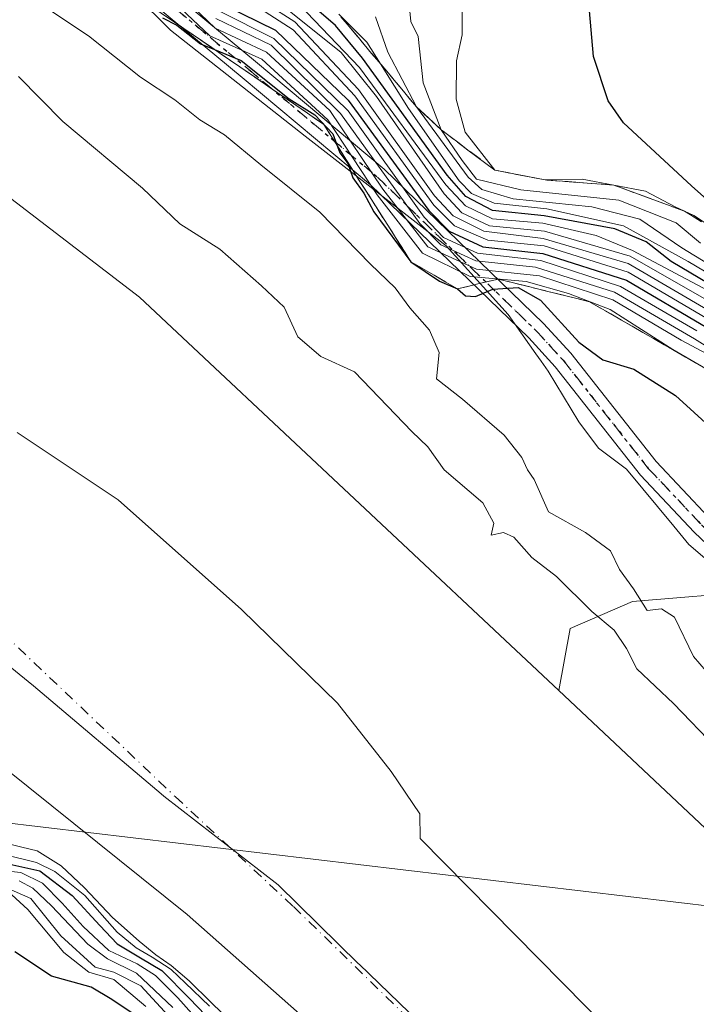
# Model space of a CAD drawing. Units: metres. Extents: x 638334 to 641797, y 4720560 to 4722942.
# Drawn here: x 639141 to 639228, y 4721392 to 4721518 of the extents above; entities that cross this region are included whole.
import ezdxf

# ---------------------------------------------------------------- set-up
doc = ezdxf.new("R2010")
doc.units = ezdxf.units.M
doc.header["$MEASUREMENT"] = 0
for name, pattern in [('DGN Style 3', [2.307223, 1.648017, -0.659207]), ('DGN Style 4', [2.638475, 1.318413, -0.659207, 0.001648, -0.659207]), ('DGN Style 5', [1.153612, 0.494405, -0.659207])]:
    doc.linetypes.add(name, pattern=pattern)
for name, color, linetype, lineweight in [('Arbolado forestal CxS', 92, 'Continuous', 0), ('Corriente natural Cxs', 4, 'Continuous', 13), ('Corriente natural eje', 4, 'DGN Style 4', 0), ('Curva de nivel maestra', 30, 'Continuous', 30), ('Curva de nivel normal', 30, 'Continuous', 0), ('Escarpado Cxs', 30, 'Continuous', 13), ('Escarpado superficial', 30, 'DGN Style 3', 0), ('Espacio natural protegido', 121, 'Continuous', 13), ('Espacio natural protegido CxS', 121, 'Continuous', 0), ('Matorral CxS', 135, 'Continuous', 0), ('Pista no pavimentada Cxs', 111, 'Continuous', 0), ('Pista no pavimentada eje', 91, 'DGN Style 4', 0), ('Ruta', 7, 'DGN Style 5', 30), ('Suelo desnudo CxS', 253, 'Continuous', 0), ('Tendido', 6, 'Continuous', 0)]:
    doc.layers.add(name, color=color, linetype=linetype, lineweight=lineweight)

# ---------------------------------------------------------------- blocks, each defined once
blk = doc.blocks.new('*U8')
at = {"layer": 'Suelo desnudo CxS', "color": 253, "linetype": 'Continuous', "lineweight": 0}
for points in [[(639140.9945, 4721465.3257, 409.2248), (639153.8533, 4721456.7532, 408.917), (639169.5696, 4721442.7832, 408.9272), (639181.7934, 4721430.8769, 408.9143), (639188.6197, 4721422.1457, 408.9051), (639192.2709, 4721416.7481, 409.2745), (639192.3155, 4721413.6047, 409.418), (639225.5473, 4721379.9496, 409.9107), (639243.9623, 4721361.9579, 409.0223), (639260.684, 4721338.8862, 408.8564), (639271.6906, 4721321.7412, 408.983), (639288.4123, 4721295.7061, 408.8842), (639296.879, 4721276.4444, 407.1102), (639309.1557, 4721256.7594, 407.3735), (639312.7541, 4721243.2127, 407.5413), (639321.8557, 4721217.3893, 409.2424), (639326.0891, 4721205.5359, 409.2522), (639332.8625, 4721190.0842, 409.1649), (639333.4974, 4721179.5009, 409.1239), (639334.5558, 4721168.2825, 409.1852), (639339.4814, 4721153.7067, 409.7022), (639339.8303, 4721152.6743, 409.8132), (639336.8841, 4721122.1391, 413.5586)], [(639287.5393, 4721097.2682, 408.9948), (639301.2976, 4721146.4808, 409.1556), (639300.0385, 4721182.655, 410.5828), (639299.6761, 4721193.0661, 411.3686), (639299.3692, 4721201.8856, 411.8808), (639297.9374, 4721219.3746, 412.6209), (639292.6457, 4721234.5881, 415.9518), (639280.078, 4721263.0309, 418.5587), (639247.3358, 4721310.656, 421.8745), (639216.9086, 4721355.966, 421.7487), (639162.669, 4721403.9218, 429.6383), (639130.9189, 4721429.388, 428.5336), (639086.9317, 4721467.7527, 422.7687), (639054.8509, 4721505.1251, 418.7592), (639042.6139, 4721532.245, 412.6927)]]:
    blk.add_polyline3d(points, dxfattribs=at)

msp = doc.modelspace()

# ---------------------------------------------------------------- linework, layer by layer
at = {"layer": 'Arbolado forestal CxS', "color": 92, "linetype": 'Continuous', "lineweight": 0}
for points in [[(638970.5402, 4721686.3228, 409.9495), (638987.1875, 4721665.2607, 413.9349), (639021.7391, 4721629.3127, 426.3105), (639053.5266, 4721594.0561, 410.0389), (639068.0373, 4721575.3913, 411.3015), (639076.6079, 4721556.2045, 410.1455), (639110.6115, 4721518.8231, 410.919), (639132.6579, 4721500.8801, 410.0712), (639156.573, 4721482.5633, 410.1752), (639210.0063, 4721432.4727, 409.8533)], [(638970.5402, 4721686.3228, 409.9495), (638987.1875, 4721665.2607, 413.9349), (639021.7391, 4721629.3127, 426.3105), (639053.5266, 4721594.0561, 410.0389), (639068.0373, 4721575.3913, 411.3015), (639076.6079, 4721556.2045, 410.1455), (639110.6115, 4721518.8231, 410.919), (639132.6579, 4721500.8801, 410.0712), (639156.573, 4721482.5633, 410.1752), (639210.0063, 4721432.4727, 409.8533)], [(639042.6139, 4721532.245, 412.6927), (639054.8509, 4721505.1251, 418.7592), (639086.9317, 4721467.7527, 422.7687), (639130.9189, 4721429.388, 428.5336), (639162.669, 4721403.9218, 429.6383), (639216.9086, 4721355.966, 421.7487), (639247.3358, 4721310.656, 421.8745), (639280.078, 4721263.0309, 418.5587), (639292.6457, 4721234.5881, 415.9518), (639297.9374, 4721219.3746, 412.6209), (639299.3692, 4721201.8856, 411.8808), (639299.6761, 4721193.0661, 411.3686), (639300.0385, 4721182.655, 410.5828)], [(639359.3239, 4721449.3343, 535.1579), (639349.1239, 4721455.1283, 534.4841), (639337.7709, 4721451.5795, 532.7047), (639319.8707, 4721450.2737, 528.0172), (639315.1737, 4721455.9125, 528.1868), (639295.4465, 4721452.1537, 518.7631), (639319.8703, 4721429.6009, 519.4478), (639321.7492, 4721415.5051, 504.3521), (639305.8381, 4721411.8293, 479.5078), (639282.2951, 4721418.3243, 444.9138), (639252.2354, 4721446.5151, 425.4517), (639219.3563, 4721443.7875, 417.744), (639211.4283, 4721440.3883, 412.9649), (639210.0063, 4721432.4727, 409.8533), (639156.573, 4721482.5633, 410.1752), (639132.6579, 4721500.8801, 410.0712)], [(639132.6579, 4721500.8801, 410.0712), (639156.573, 4721482.5633, 410.1752), (639210.0063, 4721432.4727, 409.8533), (639235.7889, 4721408.1749, 410.1237), (639247.3727, 4721395.4651, 410.2459), (639263.0676, 4721377.1483, 410.0641)], [(639225.5473, 4721379.9496, 409.9107), (639192.3155, 4721413.6047, 409.418), (639192.2709, 4721416.7481, 409.2745), (639188.6197, 4721422.1457, 408.9051), (639181.7934, 4721430.8769, 408.9143), (639169.5696, 4721442.7832, 408.9272), (639153.8533, 4721456.7532, 408.917), (639140.9945, 4721465.3257, 409.2248)], [(639140.9945, 4721465.3257, 409.2248), (639153.8533, 4721456.7532, 408.917), (639169.5696, 4721442.7832, 408.9272), (639181.7934, 4721430.8769, 408.9143), (639188.6197, 4721422.1457, 408.9051), (639192.2709, 4721416.7481, 409.2745), (639192.3155, 4721413.6047, 409.418), (639225.5473, 4721379.9496, 409.9107), (639243.9623, 4721361.9579, 409.0223), (639260.684, 4721338.8862, 408.8564), (639271.6906, 4721321.7412, 408.983), (639288.4123, 4721295.7061, 408.8842), (639296.879, 4721276.4444, 407.1102), (639309.1557, 4721256.7594, 407.3735), (639312.7541, 4721243.2127, 407.5413), (639321.8557, 4721217.3893, 409.2424), (639326.0891, 4721205.5359, 409.2522), (639332.8625, 4721190.0842, 409.1649), (639333.4974, 4721179.5009, 409.1239), (639334.5558, 4721168.2825, 409.1852), (639339.4814, 4721153.7067, 409.7022)], [(639507.7441, 4721377.9153, 556.4452), (639480.5023, 4721396.7103, 552.1234), (639461.7155, 4721407.9861, 549.0013), (639440.1093, 4721408.9263, 544.7462), (639419.3736, 4721418.2173, 542.3518), (639405.3526, 4721421.1423, 541.065), (639397.4543, 4721427.0689, 541.3137), (639394.0805, 4721429.6003, 541.3332), (639371.5355, 4721427.7205, 538.1263), (639364.0207, 4721437.1175, 535.9178), (639359.3239, 4721449.3343, 535.1579), (639349.1239, 4721455.1283, 534.4841), (639337.7709, 4721451.5795, 532.7047), (639319.8707, 4721450.2737, 528.0172), (639315.1737, 4721455.9125, 528.1868), (639295.4465, 4721452.1537, 518.7631), (639319.8703, 4721429.6009, 519.4478), (639321.7492, 4721415.5051, 504.3521), (639305.8381, 4721411.8293, 479.5078), (639282.2951, 4721418.3243, 444.9138), (639252.2354, 4721446.5151, 425.4517), (639219.3563, 4721443.7875, 417.744), (639211.4283, 4721440.3883, 412.9649), (639210.0063, 4721432.4727, 409.8533)], [(639210.0063, 4721432.4727, 409.8533), (639235.7889, 4721408.1749, 410.1237), (639247.3727, 4721395.4651, 410.2459), (639263.0676, 4721377.1483, 410.0641), (639281.0031, 4721351.7283, 410.9257), (639292.9606, 4721328.1787, 410.6265), (639317.9959, 4721277.3403, 409.9423), (639327.7103, 4721243.3239, 410.1964), (639335.9311, 4721231.7351, 409.96), (639342.6565, 4721187.2517, 410.0765), (639343.4039, 4721161.4591, 410.202), (639339.4814, 4721153.7067, 409.7022)], [(639130.9189, 4721429.388, 428.5336), (639162.669, 4721403.9218, 429.6383), (639216.9086, 4721355.966, 421.7487), (639247.3358, 4721310.656, 421.8745), (639280.078, 4721263.0309, 418.5587), (639292.6457, 4721234.5881, 415.9518), (639297.9374, 4721219.3746, 412.6209), (639299.3692, 4721201.8856, 411.8808), (639299.6761, 4721193.0661, 411.3686), (639300.0385, 4721182.655, 410.5828), (639285.8579, 4721178.6541, 416.2412), (639270.9322, 4721187.1841, 426.9423), (639260.4305, 4721218.0055, 449.228), (639260.8841, 4721244.0843, 444.454), (639255.6441, 4721249.0063, 449.8751), (639244.0161, 4721254.9993, 458.5148), (639198.8315, 4721277.1061, 502.1749), (639191.0143, 4721280.3211, 518.698), (639180.1575, 4721284.7863, 526.9526), (639162.4783, 4721281.0543, 532.2567), (639152.6382, 4721270.5747, 535.9821), (639138.3729, 4721259.3209, 540.2758)]]:
    msp.add_polyline3d(points, dxfattribs=at)
at = {"layer": 'Corriente natural Cxs', "color": 4, "linetype": 'Continuous', "lineweight": 13}
for points in [[(639287.5393, 4721097.2682, 408.9948), (639301.2976, 4721146.4808, 409.1556), (639299.6761, 4721193.0661, 411.3686), (639299.3692, 4721201.8856, 411.8808), (639297.9374, 4721219.3746, 412.6209), (639292.6457, 4721234.5881, 415.9518), (639280.078, 4721263.0309, 418.5587), (639247.3358, 4721310.656, 421.8745), (639216.9086, 4721355.966, 421.7487), (639162.669, 4721403.9218, 429.6383), (639130.9189, 4721429.388, 428.5336), (639086.9317, 4721467.7527, 422.7687), (639054.8509, 4721505.1251, 418.7592), (639042.6139, 4721532.245, 412.6927)], [(639287.5393, 4721097.2682, 408.9948), (639301.2976, 4721146.4808, 409.1556), (639299.6761, 4721193.0661, 411.3686), (639299.3692, 4721201.8856, 411.8808), (639297.9374, 4721219.3746, 412.6209), (639292.6457, 4721234.5881, 415.9518), (639280.078, 4721263.0309, 418.5587), (639247.3358, 4721310.656, 421.8745), (639216.9086, 4721355.966, 421.7487), (639162.669, 4721403.9218, 429.6383), (639130.9189, 4721429.388, 428.5336), (639086.9317, 4721467.7527, 422.7687), (639054.8509, 4721505.1251, 418.7592), (639042.6139, 4721532.245, 412.6927)], [(639140.9945, 4721465.3257, 409.2248), (639153.8533, 4721456.7532, 408.917), (639169.5696, 4721442.7832, 408.9272), (639181.7934, 4721430.8769, 408.9143), (639188.6197, 4721422.1457, 408.9051), (639192.2709, 4721416.7481, 409.2745), (639192.3155, 4721413.6047, 409.418), (639225.5473, 4721379.9496, 409.9107), (639243.9623, 4721361.9579, 409.0223), (639260.684, 4721338.8862, 408.8564), (639271.6906, 4721321.7412, 408.983), (639288.4123, 4721295.7061, 408.8842), (639296.879, 4721276.4444, 407.1102), (639309.1557, 4721256.7594, 407.3735), (639312.7541, 4721243.2127, 407.5413), (639321.8557, 4721217.3893, 409.2424), (639326.0891, 4721205.5359, 409.2522), (639332.8625, 4721190.0842, 409.1649), (639333.4974, 4721179.5009, 409.1239), (639334.5558, 4721168.2825, 409.1852), (639339.8303, 4721152.6743, 409.8132), (639336.8841, 4721122.1391, 413.5586)], [(639140.9945, 4721465.3257, 409.2248), (639153.8533, 4721456.7532, 408.917), (639169.5696, 4721442.7832, 408.9272), (639181.7934, 4721430.8769, 408.9143), (639188.6197, 4721422.1457, 408.9051), (639192.2709, 4721416.7481, 409.2745), (639192.3155, 4721413.6047, 409.418), (639225.5473, 4721379.9496, 409.9107), (639243.9623, 4721361.9579, 409.0223), (639260.684, 4721338.8862, 408.8564), (639271.6906, 4721321.7412, 408.983), (639288.4123, 4721295.7061, 408.8842), (639296.879, 4721276.4444, 407.1102), (639309.1557, 4721256.7594, 407.3735), (639312.7541, 4721243.2127, 407.5413), (639321.8557, 4721217.3893, 409.2424), (639326.0891, 4721205.5359, 409.2522), (639332.8625, 4721190.0842, 409.1649), (639333.4974, 4721179.5009, 409.1239), (639334.5558, 4721168.2825, 409.1852), (639339.8303, 4721152.6743, 409.8132), (639336.8841, 4721122.1391, 413.5586)]]:
    msp.add_polyline3d(points, dxfattribs=at)
at = {"layer": 'Corriente natural eje', "color": 4, "linetype": 'DGN Style 4', "lineweight": 0}
msp.add_polyline3d([(639135.1922, 4721443.5629, 416.9299), (639161.1214, 4721418.9566, 419.0768), (639176.2027, 4721404.9336, 418.7969), (639196.3111, 4721385.3544, 418.6235), (639210.8632, 4721373.7127, 417.1248), (639222.5049, 4721364.7169, 415.8742), (639232.2945, 4721353.0752, 414.8127), (639242.3487, 4721340.3752, 413.291), (639254.7841, 4721324.5001, 412.8977), (639268.2779, 4721300.6876, 414.9669), (639285.4758, 4721269.9959, 411.9575), (639293.9425, 4721256.5021, 411.2419), (639302.6738, 4721234.8062, 409.0006), (639307.7009, 4721219.4603, 407.9906), (639312.8073, 4721199.1006, 407.87), (639316.3792, 4721187.9881, 408.7505), (639317.2424, 4721180.0872, 408.9674), (639316.6501, 4721177.1401, 408.9679), (639316.0845, 4721171.0636, 408.9996), (639315.3262, 4721164.3713, 409.0623), (639315.4849, 4721152.1476, 409.057), (639312.6274, 4721131.51, 408.9992)], dxfattribs=at)
at = {"layer": 'Curva de nivel maestra', "color": 30, "linetype": 'Continuous', "lineweight": 30, "flags": 128}
for points, elevation in [([(639231.39, 4721482.9101), (639224.32, 4721487.1101), (639221.11, 4721489.6201), (639217.13, 4721491.2601), (639208.11, 4721492.9301), (639201.55, 4721493.6101), (639198.13, 4721495.4001), (639195.75, 4721498.1001), (639185, 4721513.0401), (639181.54, 4721517.1701), (639175.79, 4721522.1401)], 475), ([(639230, 4721494.0001), (639226.89, 4721496.7601), (639218.25, 4721504.7901), (639216.28, 4721507.5701), (639214.42, 4721513.2201), (639213.58, 4721522.4801)], 500), ([(639167.41, 4721519.7501), (639173.9, 4721516.6001), (639183.16, 4721507.6701), (639193.43, 4721493.6301), (639196.02, 4721490.9801), (639200.31, 4721489.0001), (639207.95, 4721488.1201), (639218.61, 4721484.7201), (639228.86, 4721478.7101)], 450), ([(639159.49, 4721518.1601), (639161.34, 4721517.2301), (639164.34, 4721514.8601), (639166.1402, 4721514.1129), (639169.52, 4721512.7101), (639175.63, 4721507.8301), (639178.92, 4721505.7801), (639181.19, 4721503.3801), (639181.7077, 4721501.9666), (639182.08, 4721500.9501), (639183.11, 4721499.6001), (639183.76, 4721497.7901), (639185.14, 4721495.8401), (639186.44, 4721493.4501), (639191.15, 4721487.0901), (639194.8, 4721484.6201), (639197.1, 4721483.6301), (639198.11, 4721482.7401), (639199.36, 4721482.6701), (639201.58, 4721483.5901), (639204.82, 4721483.8101), (639207.64, 4721482.2001), (639212.53, 4721476.8301), (639215.59, 4721474.6101), (639219.53, 4721473.4001), (639224.86, 4721470.0501), (639232, 4721463.5401)], 425), ([(639140.0735, 4721410.3641), (639143.8835, 4721409.5174), (639148.011, 4721406.3424), (639151.5035, 4721402.5324), (639153.726, 4721400.2041), (639156.6894, 4721398.4049), (639159.4411, 4721396.8174), (639162.9336, 4721393.219), (639166.0027, 4721390.044)], 425), ([(639156.54, 4721390.7601), (639153.04, 4721393.1001), (639150.44, 4721394.6801), (639145.38, 4721396.0901), (639140.71, 4721399.2001)], 450)]:
    msp.add_lwpolyline(points, dxfattribs=dict(at, elevation=elevation))
at = {"layer": 'Curva de nivel normal', "color": 30, "linetype": 'Continuous', "lineweight": 0, "flags": 128}
for points, elevation in [([(639159.6, 4721523.2201), (639166.23, 4721516.8601), (639172.74, 4721513.8001), (639180.83, 4721506.3501), (639187.59, 4721496.3401), (639193.3, 4721489.0001), (639199.5, 4721486.1201), (639207.53, 4721485.3001), (639216.88, 4721482.2401), (639225.58, 4721477.0801), (639234.12, 4721472.5401)], 435), ([(639228.76, 4721434.9201), (639227.15, 4721436.8201), (639224.74, 4721441.8001), (639223.08, 4721442.8901), (639221.26, 4721442.6401), (639219.5, 4721445.4201), (639217.74, 4721447.8701), (639216.58, 4721450.2601), (639213.38, 4721452.5901), (639208.67, 4721455.2201), (639206.85, 4721459.3601), (639206.01, 4721460.5601), (639205.28, 4721462.1601), (639203.01, 4721464.9901), (639197.7, 4721469.5601), (639194.39, 4721472.1801), (639194.74, 4721475.5201), (639193.52, 4721478.3801), (639191.02, 4721481.2201), (639189.13, 4721483.7501), (639186, 4721486.7701), (639179.56, 4721493.4201), (639172.03, 4721499.4101), (639167.39, 4721503.2501), (639164.28, 4721505.1701), (639161.08, 4721507.7101), (639156.7, 4721510.5901), (639150.1, 4721515.8701), (639144.4, 4721519.6301)], 420), ([(639229.45, 4721480.6601), (639218.84, 4721486.8501), (639207.99, 4721490.0601), (639200.44, 4721490.9701), (639196.54, 4721492.9201), (639194.17, 4721495.4801), (639184.47, 4721509.0401), (639176.37, 4721517.6401), (639172.76, 4721519.9401)], 460), ([(639323.6, 4721388.7701), (639323.79, 4721397.2901), (639321.82, 4721401.2301), (639318.09, 4721403.9401), (639314.46, 4721404.8001), (639297.94, 4721405.0601), (639293.76, 4721405.6801), (639287.9, 4721409.2401), (639280.6, 4721418.6801), (639276.06, 4721423.2801), (639270.36, 4721426.5801), (639265.42, 4721431.9101), (639260.21, 4721443.1801), (639254.65, 4721456.6301), (639244.62, 4721471.4501), (639237.21, 4721479.0501), (639219.38, 4721488.5001), (639214.76, 4721490.4501), (639207.97, 4721492.0201), (639201.55, 4721492.5501), (639198.09, 4721494.2001), (639195.61, 4721496.8901), (639184.61, 4721511.8101), (639176.91, 4721519.8401)], 470), ([(639228.02, 4721489.4701), (639224.92, 4721492.0401), (639217.63, 4721494.9201), (639205.16, 4721496.2401), (639199.5, 4721497.6201), (639197.69, 4721499.9901), (639195.01, 4721503.8901), (639192.72, 4721509.8901), (639192.08, 4721515.7701), (639191.14, 4721517.6701), (639190.87, 4721520.3101)], 490), ([(639229.52, 4721491.4601), (639227.2, 4721492.9901), (639224.83, 4721494.0701), (639221.04, 4721496.0801), (639217.01, 4721496.8501), (639212.98, 4721497.6201), (639208.27, 4721497.5101), (639201.84, 4721498.7501), (639198.06, 4721503.6001), (639196.92, 4721507.7901), (639196.95, 4721512.6701), (639197.68, 4721515.9701), (639197.68, 4721519.6401)], 495), ([(639166.7, 4721519.0501), (639173.68, 4721515.5301), (639183.15, 4721506.3201), (639192.85, 4721492.7501), (639195.31, 4721490.1701), (639199.64, 4721488.1801), (639207.68, 4721487.2501), (639217.86, 4721483.9501), (639227.59, 4721478.2901)], 445), ([(639172.6, 4721518.9001), (639176.16, 4721516.6401), (639184, 4721508.2301), (639194.08, 4721494.2801), (639196.7, 4721491.6701), (639200.95, 4721489.8201), (639208.13, 4721489.1001), (639218.83, 4721485.7501), (639228.7, 4721479.9501)], 455), ([(639229.7, 4721481.7101), (639219.08, 4721487.7901), (639208.15, 4721490.9801), (639201.18, 4721491.6701), (639197.64, 4721493.3001), (639195.38, 4721495.7301), (639186.78, 4721508.1401), (639182.25, 4721513.7301), (639175.66, 4721519.0601)], 465), ([(639238.02, 4721480.2601), (639226.45, 4721487.1001), (639218.25, 4721491.6801), (639208.48, 4721493.8401), (639201.75, 4721494.5401), (639198.88, 4721495.7701), (639197.28, 4721497.3801), (639190.86, 4721506.6001), (639187.2768, 4721512.2875), (639185.53, 4721515.0601), (639181.9537, 4721518.6278)], 480), ([(639233.92, 4721483.7901), (639225.65, 4721488.8601), (639220.32, 4721492.5201), (639214.2, 4721494.0701), (639204.19, 4721495.1201), (639200.17, 4721496.3101), (639198.43, 4721497.8601), (639191.88, 4721506.8001), (639188.2, 4721513.7901), (639186.64, 4721518.2701)], 485), ([(639295.01, 4721389.9401), (639292.81, 4721396.5701), (639284.98, 4721404.0601), (639275.06, 4721415.7401), (639266.64, 4721422.0301), (639262.18, 4721426.4201), (639259.23, 4721432.9601), (639258.31, 4721438.4601), (639257.19, 4721442.1601), (639254.78, 4721446.6001), (639252.77, 4721450.6601), (639248.79, 4721456.6701), (639244.9, 4721463.0801), (639237.18, 4721471.0901), (639227.26, 4721477.2801), (639217.08, 4721483.2001), (639207, 4721486.3901), (639199.42, 4721487.2201), (639194.96, 4721489.2601), (639192.3, 4721491.9601), (639182.2, 4721505.9901), (639173.34, 4721514.6801), (639166.3, 4721518.0901)], 440), ([(639141.16, 4721510.6801), (639146.83, 4721504.9601), (639156.94, 4721496.4601), (639161.72, 4721491.9201), (639166.82, 4721488.6801), (639172.13, 4721484.0201), (639175.02, 4721481.3101), (639176.75, 4721477.5101), (639179.67, 4721475.0101), (639183.98, 4721473.0601), (639191.25, 4721465.4501), (639193.3, 4721463.5101), (639195.38, 4721460.5801), (639200.3, 4721456.3801), (639201.73, 4721453.7801), (639201.38, 4721452.2701), (639202.93, 4721452.6001), (639204.27, 4721452.0001), (639206.54, 4721449.4201), (639209.69, 4721446.9901), (639214.21, 4721442.5301), (639217.06, 4721440.1701), (639218.6, 4721437.8401), (639219.94, 4721435.2201), (639224.61, 4721430.8301), (639230.08, 4721425.1301)], 415), ([(639168.556, 4721389.9664), (639165.6455, 4721392.771), (639162.8939, 4721395.4698), (639160.6184, 4721397.4277), (639158.6605, 4721398.8035), (639156.5439, 4721400.5498), (639153.1572, 4721403.566), (639149.5588, 4721407.3231), (639146.5955, 4721410.1277), (639143.5263, 4721412.0327), (639141.5684, 4721412.509), (639138.7109, 4721413.2498)], 415), ([(639165.4736, 4721392.2665), (639162.4044, 4721395.2299), (639160.6052, 4721396.9232), (639158.171, 4721398.5107), (639156.1602, 4721399.6749), (639153.726, 4721401.6857), (639149.5985, 4721406.3424), (639145.7885, 4721409.4116), (639143.4602, 4721410.5757), (639141.7668, 4721410.9991), (639139.9677, 4721411.4224)], 420), ([(639160.8433, 4721392.0866), (639156.2131, 4721396.4523), (639152.509, 4721398.3043), (639149.9954, 4721400.1564), (639145.3652, 4721405.0512), (639142.9839, 4721407.3002), (639141.2641, 4721408.2262)], 435), ([(639139.1475, 4721407.5648), (639142.7194, 4721405.9773), (639146.5558, 4721401.2148), (639150.9215, 4721397.246), (639153.3027, 4721396.5845), (639156.7423, 4721394.8648), (639161.2402, 4721389.9699)], 440)]:
    msp.add_lwpolyline(points, dxfattribs=dict(at, elevation=elevation))
at = {"layer": 'Curva de nivel normal', "color": 30, "linetype": 'Continuous', "lineweight": 0}
for points in [[(639158.94, 4721522.0901, 430), (639165.53, 4721515.8501, 430), (639172.16, 4721512.9101, 430), (639180.55, 4721505.1601, 430), (639186.83, 4721495.6301, 430), (639192.63, 4721488.1601, 430), (639198.69, 4721485.2201, 430), (639205.83, 4721484.5501, 430), (639211.22, 4721483.0201, 430), (639216.55, 4721480.9901, 430), (639224.52, 4721475.9201, 430), (639235.88, 4721469.2901, 430)], [(639164.3094, 4721390.1499, 430), (639161.4519, 4721393.3249, 430), (639158.5944, 4721396.1824, 430), (639156.266, 4721397.664, 430), (639152.6677, 4721399.3574, 430), (639149.3869, 4721402.4266, 430), (639146.741, 4721405.3899, 430), (639144.201, 4721407.9299, 430), (639141.4493, 4721409.3057, 430), (639139.4385, 4721409.5174, 430)], [(639157.4038, 4721392.2189, 445), (639153.3027, 4721395.6585, 445), (639150.1277, 4721396.5845, 445), (639146.9527, 4721399.0981, 445), (639142.37, 4721404.5801, 445), (639140.33, 4721406.4201, 445)]]:
    msp.add_polyline3d(points, dxfattribs=at)
at = {"layer": 'Escarpado Cxs', "color": 30, "linetype": 'Continuous', "lineweight": 13}
for points in [[(639228.84, 4721473.3834, 432.0337), (639227.48, 4721474.1668, 431.6139), (639226.12, 4721474.9501, 431.5084), (639224.76, 4721475.7334, 431.3773), (639223.4, 4721476.5168, 431.2208), (639222.04, 4721477.3001, 431.1048), (639220.68, 4721478.0834, 430.8582), (639219.32, 4721478.8668, 430.5335), (639217.96, 4721479.6501, 430.1924), (639216.6033, 4721480.4334, 429.9132), (639215.2467, 4721481.2168, 429.6033), (639213.89, 4721482.0001, 429.2125), (639211.95, 4721482.4801, 428.3232), (639210.01, 4721482.9601, 427.5455), (639208.075, 4721483.4401, 426.7599), (639206.14, 4721483.9201, 426.4228), (639204.2, 4721484.4001, 426.1239), (639202.26, 4721484.8801, 425.7298), (639200.97, 4721484.5701, 425.8287), (639199.68, 4721484.2601, 425.9522), (639198.39, 4721483.9451, 426.1009), (639197.1, 4721483.6301, 426.3083), (639195.61, 4721484.4951, 426.5984), (639194.12, 4721485.3601, 427.0874), (639192.635, 4721486.2251, 427.7735), (639191.15, 4721487.0901, 427.8549), (639190.41, 4721488.2568, 427.6403), (639189.67, 4721489.4234, 427.258), (639188.93, 4721490.5901, 426.9909), (639188.19, 4721491.7568, 426.8393), (639187.45, 4721492.9234, 426.7645), (639186.71, 4721494.0901, 426.6078), (639185.97, 4721495.2534, 426.5406), (639185.23, 4721496.4168, 426.5622), (639184.49, 4721497.5801, 426.6817), (639183.75, 4721498.7468, 426.9237), (639183.01, 4721499.9134, 427.0868), (639182.27, 4721501.0801, 427.1404), (639181.53, 4721502.2468, 427.1362), (639180.79, 4721503.4134, 426.9737), (639180.05, 4721504.5801, 426.6589), (639178.8633, 4721505.3934, 426.2754), (639177.6767, 4721506.2068, 425.7684), (639176.49, 4721507.0201, 425.6604), (639175.3, 4721507.8368, 425.8033), (639174.11, 4721508.6534, 426.0326), (639172.92, 4721509.4701, 426.0651), (639171.73, 4721510.2834, 426.0134), (639170.54, 4721511.0968, 425.9771), (639169.35, 4721511.9101, 425.9277), (639168.16, 4721512.7268, 425.9638), (639166.97, 4721513.5434, 425.9945), (639165.78, 4721514.3601, 425.9402), (639164.59, 4721515.1734, 425.8448), (639163.4, 4721515.9868, 425.7084), (639162.21, 4721516.8001, 425.4973), (639161.02, 4721517.6134, 425.2456), (639159.83, 4721518.4268, 425.3395)], [(639182.3333, 4721518.1768, 470.5128), (639183.29, 4721517.0401, 469.036), (639184.2433, 4721515.9034, 466.8502), (639185.1967, 4721514.7668, 466.4244), (639186.15, 4721513.6301, 467.7566), (639187.1067, 4721512.4901, 470.8361), (639188.0633, 4721511.3501, 469.5883), (639189.02, 4721510.2101, 468.707), (639189.9733, 4721509.0734, 469.7597), (639190.9267, 4721507.9368, 472.7448), (639191.88, 4721506.8001, 475.042), (639192.9233, 4721505.8301, 475.6164), (639193.9667, 4721504.8601, 475.554), (639195.01, 4721503.8901, 477.6503), (639196.1467, 4721503.0334, 482.8088), (639197.2833, 4721502.1768, 488.5918), (639198.42, 4721501.3201, 487.2874), (639199.56, 4721500.4634, 486.0199), (639200.7, 4721499.6068, 486.1512), (639201.84, 4721498.7501, 487.6808), (639203.445, 4721498.4401, 490.4901), (639205.05, 4721498.1301, 491.678), (639206.66, 4721497.8201, 493.0573), (639208.27, 4721497.5101, 493.9867), (639209.7267, 4721497.4001, 493.6155), (639211.1833, 4721497.2901, 493.2558), (639212.64, 4721497.1801, 493.0184), (639214.0967, 4721497.0701, 493.166), (639215.5533, 4721496.9601, 493.4709), (639217.01, 4721496.8501, 493.9333), (639218.51, 4721496.2968, 492.2684), (639220.01, 4721495.7434, 491.3473), (639221.51, 4721495.1901, 491.2368), (639223.01, 4721494.6368, 491.7944), (639224.51, 4721494.0834, 492.7907), (639226.01, 4721493.5301, 494.4546), (639227.64, 4721492.5151, 496.4318)]]:
    msp.add_polyline3d(points, dxfattribs=at)
at = {"layer": 'Escarpado superficial', "color": 30, "linetype": 'DGN Style 3', "lineweight": 0}
for points in [[(639158.659, 4721519.2271, 424.0134), (639165.78, 4721514.3601, 424.1458), (639166.1402, 4721514.1129, 424.1491), (639169.35, 4721511.9101, 424.0957), (639172.92, 4721509.4701, 424.2591), (639176.49, 4721507.0201, 424.2709), (639180.05, 4721504.5801, 424.4997), (639181.7077, 4721501.9666, 424.1686), (639184.49, 4721497.5801, 424.0939), (639186.71, 4721494.0901, 423.6117), (639191.15, 4721487.0901, 422.8397), (639194.12, 4721485.3601, 422.8383), (639197.1, 4721483.6301, 423.2301), (639199.68, 4721484.2601, 423.9623), (639202.26, 4721484.8801, 424.6376), (639213.89, 4721482.0001, 428.2413), (639217.96, 4721479.6501, 429.1969), (639230.2, 4721472.6001, 430.9481)], [(639230.1308, 4721490.9641, 485.2911), (639226.01, 4721493.5301, 484.4294), (639217.01, 4721496.8501, 484.3374), (639208.27, 4721497.5101, 490.1762), (639201.84, 4721498.7501, 482.4599), (639198.42, 4721501.3201, 478.1426), (639195.01, 4721503.8901, 463.7328), (639191.88, 4721506.8001, 457.1601), (639187.2768, 4721512.2875, 444.5692), (639183.29, 4721517.0401, 437.7646), (639181.9537, 4721518.6278, 442.2085)]]:
    msp.add_polyline3d(points, dxfattribs=at)
at = {"layer": 'Espacio natural protegido', "color": 121, "linetype": 'Continuous', "lineweight": 13, "flags": 128}
for points in [[(639296.3223, 4721374.706), (639278.7577, 4721395.8378), (639269.4178, 4721408.1118), (639265.896, 4721412.7397), (639250.7862, 4721428.2996), (639240.4083, 4721438.6376), (639236.2704, 4721442.7595), (639226.5655, 4721451.0585), (639224.6409, 4721453.3837), (639218.5987, 4721460.6834), (639215.0627, 4721463.3214), (639212.5208, 4721466.7024), (639208.6159, 4721473.1454), (639207.7209, 4721474.4123), (639207.0419, 4721475.3743), (639203.518, 4721480.3653), (639195.6282, 4721489.1272), (639177.6714, 4721503.0741), (639160.5406, 4721516.5881), (639156.0337, 4721521.0791)], [(639296.3223, 4721374.706), (639278.7577, 4721395.8378), (639269.4178, 4721408.1118), (639265.896, 4721412.7397), (639250.7862, 4721428.2996), (639240.4083, 4721438.6376), (639236.2704, 4721442.7595), (639226.5655, 4721451.0585), (639224.6409, 4721453.3837), (639218.5987, 4721460.6834), (639215.0627, 4721463.3214), (639212.5208, 4721466.7024), (639208.6159, 4721473.1454), (639207.7209, 4721474.4123), (639207.0419, 4721475.3743), (639203.518, 4721480.3653), (639195.6282, 4721489.1272), (639177.6714, 4721503.0741), (639160.5406, 4721516.5881), (639156.0337, 4721521.0791)], [(639201.1541, 4721381.5776), (639184.5483, 4721397.5955), (639184.4913, 4721397.6495), (639174.2195, 4721407.7144), (639159.6617, 4721419.0284), (639159.3307, 4721419.2964), (639143.0759, 4721433.0783), (639127.4351, 4721445.7703)], [(639201.1541, 4721381.5776), (639184.5483, 4721397.5955), (639184.4913, 4721397.6495), (639174.2195, 4721407.7144), (639159.6617, 4721419.0284), (639159.3307, 4721419.2964), (639143.0759, 4721433.0783), (639127.4351, 4721445.7703)]]:
    msp.add_lwpolyline(points, dxfattribs=at)
at = {"layer": 'Espacio natural protegido CxS', "color": 121, "linetype": 'Continuous', "lineweight": 0, "flags": 128}
for points in [[(639296.3223, 4721374.706), (639278.7577, 4721395.8378), (639269.4178, 4721408.1118), (639265.896, 4721412.7397), (639250.7862, 4721428.2996), (639240.4083, 4721438.6376), (639236.2704, 4721442.7595), (639226.5655, 4721451.0585), (639224.6409, 4721453.3837), (639218.5987, 4721460.6834), (639215.0627, 4721463.3214), (639212.5208, 4721466.7024), (639208.6159, 4721473.1454), (639207.7209, 4721474.4123), (639207.0419, 4721475.3743), (639203.518, 4721480.3653), (639195.6282, 4721489.1272), (639177.6714, 4721503.0741), (639160.5406, 4721516.5881), (639156.0337, 4721521.0791)], [(639156.0337, 4721521.0791), (639160.5406, 4721516.5881), (639177.6714, 4721503.0741), (639195.6282, 4721489.1272), (639203.518, 4721480.3653), (639207.0419, 4721475.3743), (639207.7209, 4721474.4123), (639208.6159, 4721473.1454), (639212.5208, 4721466.7024), (639215.0627, 4721463.3214), (639218.5987, 4721460.6834), (639224.6409, 4721453.3837), (639226.5655, 4721451.0585), (639236.2704, 4721442.7595), (639240.4083, 4721438.6376), (639250.7862, 4721428.2996), (639265.896, 4721412.7397), (639269.4178, 4721408.1118), (639278.7577, 4721395.8378), (639296.3223, 4721374.706)], [(639201.1541, 4721381.5776), (639184.5483, 4721397.5955), (639184.4913, 4721397.6495), (639174.2195, 4721407.7144), (639159.6617, 4721419.0284), (639159.3307, 4721419.2964), (639143.0759, 4721433.0783), (639127.4351, 4721445.7703)], [(639127.4351, 4721445.7703), (639143.0759, 4721433.0783), (639159.3307, 4721419.2964), (639159.6617, 4721419.0284), (639174.2195, 4721407.7144), (639184.4913, 4721397.6495), (639184.5483, 4721397.5955), (639201.1541, 4721381.5776)]]:
    msp.add_lwpolyline(points, dxfattribs=at)
at = {"layer": 'Matorral CxS', "color": 135, "linetype": 'Continuous', "lineweight": 0}
for points in [[(639263.0676, 4721377.1483, 410.0641), (639247.3727, 4721395.4651, 410.2459), (639235.7889, 4721408.1749, 410.1237), (639210.0063, 4721432.4727, 409.8533), (639211.4283, 4721440.3883, 412.9649), (639219.3563, 4721443.7875, 417.744), (639252.2354, 4721446.5151, 425.4517), (639282.2951, 4721418.3243, 444.9138), (639305.8381, 4721411.8293, 479.5078), (639321.7492, 4721415.5051, 504.3521), (639319.8703, 4721429.6009, 519.4478), (639295.4465, 4721452.1537, 518.7631), (639315.1737, 4721455.9125, 528.1868), (639319.8707, 4721450.2737, 528.0172), (639337.7709, 4721451.5795, 532.7047), (639349.1239, 4721455.1283, 534.4841), (639359.3239, 4721449.3343, 535.1579)], [(639507.7441, 4721377.9153, 556.4452), (639480.5023, 4721396.7103, 552.1234), (639461.7155, 4721407.9861, 549.0013), (639440.1093, 4721408.9263, 544.7462), (639419.3736, 4721418.2173, 542.3518), (639405.3526, 4721421.1423, 541.065), (639397.4543, 4721427.0689, 541.3137), (639394.0805, 4721429.6003, 541.3332), (639371.5355, 4721427.7205, 538.1263), (639364.0207, 4721437.1175, 535.9178), (639359.3239, 4721449.3343, 535.1579), (639349.1239, 4721455.1283, 534.4841), (639337.7709, 4721451.5795, 532.7047), (639319.8707, 4721450.2737, 528.0172), (639315.1737, 4721455.9125, 528.1868), (639295.4465, 4721452.1537, 518.7631), (639319.8703, 4721429.6009, 519.4478), (639321.7492, 4721415.5051, 504.3521), (639305.8381, 4721411.8293, 479.5078), (639282.2951, 4721418.3243, 444.9138), (639252.2354, 4721446.5151, 425.4517), (639219.3563, 4721443.7875, 417.744), (639211.4283, 4721440.3883, 412.9649), (639210.0063, 4721432.4727, 409.8533)], [(639210.0063, 4721432.4727, 409.8533), (639235.7889, 4721408.1749, 410.1237), (639247.3727, 4721395.4651, 410.2459), (639263.0676, 4721377.1483, 410.0641), (639281.0031, 4721351.7283, 410.9257), (639292.9606, 4721328.1787, 410.6265), (639317.9959, 4721277.3403, 409.9423), (639327.7103, 4721243.3239, 410.1964), (639335.9311, 4721231.7351, 409.96), (639342.6565, 4721187.2517, 410.0765), (639343.4039, 4721161.4591, 410.202), (639339.4814, 4721153.7067, 409.7022)]]:
    msp.add_polyline3d(points, dxfattribs=at)
at = {"layer": 'Pista no pavimentada Cxs', "color": 111, "linetype": 'Continuous', "lineweight": 0}
for points in [[(639153.9801, 4721527.0201, 427.0505), (639171.3401, 4721512.6001, 425.6499), (639187.7601, 4721498.8601, 426.6871), (639208.0501, 4721479.2301, 426.0136), (639211.5401, 4721475.4201, 426.4491), (639222.3901, 4721461.6301, 424.4148), (639229.1201, 4721454.5001, 424.4266), (639239.1501, 4721444.9601, 425.661), (639287.7701, 4721390.8201, 429.6669)], [(639153.9801, 4721527.0201, 427.0505), (639171.3401, 4721512.6001, 425.6499), (639187.7601, 4721498.8601, 426.6871), (639208.0501, 4721479.2301, 426.0136), (639211.5401, 4721475.4201, 426.4491), (639222.3901, 4721461.6301, 424.4148), (639229.1201, 4721454.5001, 424.4266), (639239.1501, 4721444.9601, 425.661), (639287.7701, 4721390.8201, 429.6669)], [(639285.7601, 4721389.1001, 427.2707), (639237.2501, 4721443.1101, 426.2018), (639227.2401, 4721452.6301, 424.3941), (639220.3801, 4721459.9001, 424.6714), (639209.5201, 4721473.7001, 426.2524), (639206.1501, 4721477.3801, 425.9227), (639185.9901, 4721496.8901, 426.3242), (639169.6401, 4721510.5701, 426.2212), (639152.2901, 4721524.9801, 426.0629)], [(639285.7601, 4721389.1001, 427.2707), (639237.2501, 4721443.1101, 426.2018), (639227.2401, 4721452.6301, 424.3941), (639220.3801, 4721459.9001, 424.6714), (639209.5201, 4721473.7001, 426.2524), (639206.1501, 4721477.3801, 425.9227), (639185.9901, 4721496.8901, 426.3242), (639169.6401, 4721510.5701, 426.2212), (639152.2901, 4721524.9801, 426.0629)]]:
    msp.add_polyline3d(points, dxfattribs=at)
at = {"layer": 'Pista no pavimentada eje', "color": 91, "linetype": 'DGN Style 4', "lineweight": 0}
msp.add_polyline3d([(639153.1351, 4721526.0001, 426.4972), (639170.4901, 4721511.5851, 425.8664), (639186.8751, 4721497.8751, 426.0535), (639197.0201, 4721488.0601, 426.1174), (639207.1001, 4721478.3051, 425.8305), (639210.5301, 4721474.5601, 426.3076), (639221.3851, 4721460.7651, 424.5421), (639228.1801, 4721453.5651, 424.3888), (639238.2001, 4721444.0351, 425.9122), (639262.5101, 4721416.9651, 425.4288), (639286.7651, 4721389.9601, 428.2685)], dxfattribs=at)
at = {"layer": 'Ruta', "color": 7, "linetype": 'DGN Style 5', "lineweight": 30}
msp.add_polyline3d([(639153.1351, 4721526.0001, 426.4972), (639170.4901, 4721511.5851, 425.8664), (639186.8751, 4721497.8751, 426.0535), (639197.0201, 4721488.0601, 426.1174), (639207.1001, 4721478.3051, 425.8305), (639210.5301, 4721474.5601, 426.3076), (639221.3851, 4721460.7651, 424.5421), (639228.1801, 4721453.5651, 424.3888), (639238.2001, 4721444.0351, 425.9122), (639262.5101, 4721416.9651, 425.4288), (639286.7651, 4721389.9601, 428.2685)], dxfattribs=at)
msp.add_polyline3d([(639153.1351, 4721526.0001, 426.4972), (639170.4901, 4721511.5851, 425.8664), (639186.8751, 4721497.8751, 426.0535), (639197.0201, 4721488.0601, 426.1174), (639207.1001, 4721478.3051, 425.8305), (639210.5301, 4721474.5601, 426.3076), (639221.3851, 4721460.7651, 424.5421), (639228.1801, 4721453.5651, 424.3888), (639238.2001, 4721444.0351, 425.9122), (639262.5101, 4721416.9651, 425.4288), (639286.7651, 4721389.9601, 428.2685)], dxfattribs=at)
at = {"layer": 'Suelo desnudo CxS', "color": 253, "linetype": 'Continuous', "lineweight": 0}
for points in [[(639042.6139, 4721532.245, 412.6927), (639054.8509, 4721505.1251, 418.7592), (639086.9317, 4721467.7527, 422.7687), (639130.9189, 4721429.388, 428.5336), (639162.669, 4721403.9218, 429.6383), (639216.9086, 4721355.966, 421.7487), (639247.3358, 4721310.656, 421.8745), (639280.078, 4721263.0309, 418.5587), (639292.6457, 4721234.5881, 415.9518), (639297.9374, 4721219.3746, 412.6209), (639299.3692, 4721201.8856, 411.8808), (639299.6761, 4721193.0661, 411.3686), (639300.0385, 4721182.655, 410.5828)], [(639140.9945, 4721465.3257, 409.2248), (639153.8533, 4721456.7532, 408.917), (639169.5696, 4721442.7832, 408.9272), (639181.7934, 4721430.8769, 408.9143), (639188.6197, 4721422.1457, 408.9051), (639192.2709, 4721416.7481, 409.2745), (639192.3155, 4721413.6047, 409.418), (639225.5473, 4721379.9496, 409.9107), (639243.9623, 4721361.9579, 409.0223), (639260.684, 4721338.8862, 408.8564), (639271.6906, 4721321.7412, 408.983), (639288.4123, 4721295.7061, 408.8842), (639296.879, 4721276.4444, 407.1102), (639309.1557, 4721256.7594, 407.3735), (639312.7541, 4721243.2127, 407.5413), (639321.8557, 4721217.3893, 409.2424), (639326.0891, 4721205.5359, 409.2522), (639332.8625, 4721190.0842, 409.1649), (639333.4974, 4721179.5009, 409.1239), (639334.5558, 4721168.2825, 409.1852), (639339.4814, 4721153.7067, 409.7022)]]:
    msp.add_polyline3d(points, dxfattribs=at)
at = {"layer": 'Tendido', "color": 6, "linetype": 'Continuous', "lineweight": 0}
msp.add_polyline3d([(641787.6333, 4721090.704, 660.1309), (641723.42, 4721098.93, 673.6308), (641557.18, 4721116.37, 667.9205), (641299.62, 4721146.91, 676.4773), (641137.41, 4721168.39, 672.1516), (640969.16, 4721192.53, 673.8737), (640758.76, 4721216.86, 652.5832), (640577.42, 4721239.63, 638.2668), (640391.42, 4721262.14, 616.8658), (640203.17, 4721285.79, 607.6037), (640008.63, 4721308.45, 596.8333), (639816.26, 4721333.63, 605.9084), (639622.247, 4721356.6701, 595.383), (639496.8709, 4721371.2971, 567.1356), (639356.18, 4721389.91, 537.2226), (639049.1835, 4721426.3578, 526.371), (638905.6099, 4721445.7363, 529.2224), (638780.186, 4721460.988, 522.5471), (638510.49, 4721493.97, 501.7074), (638361.0812, 4721512.92, 479.1688)], dxfattribs=at)

# ---------------------------------------------------------------- block references
at = {"layer": 'Suelo desnudo CxS', "color": 253, "linetype": 'Continuous', "lineweight": 0}
msp.add_blockref('*U8', (0, 0), dxfattribs=at)

doc.saveas('drawing.dxf')
